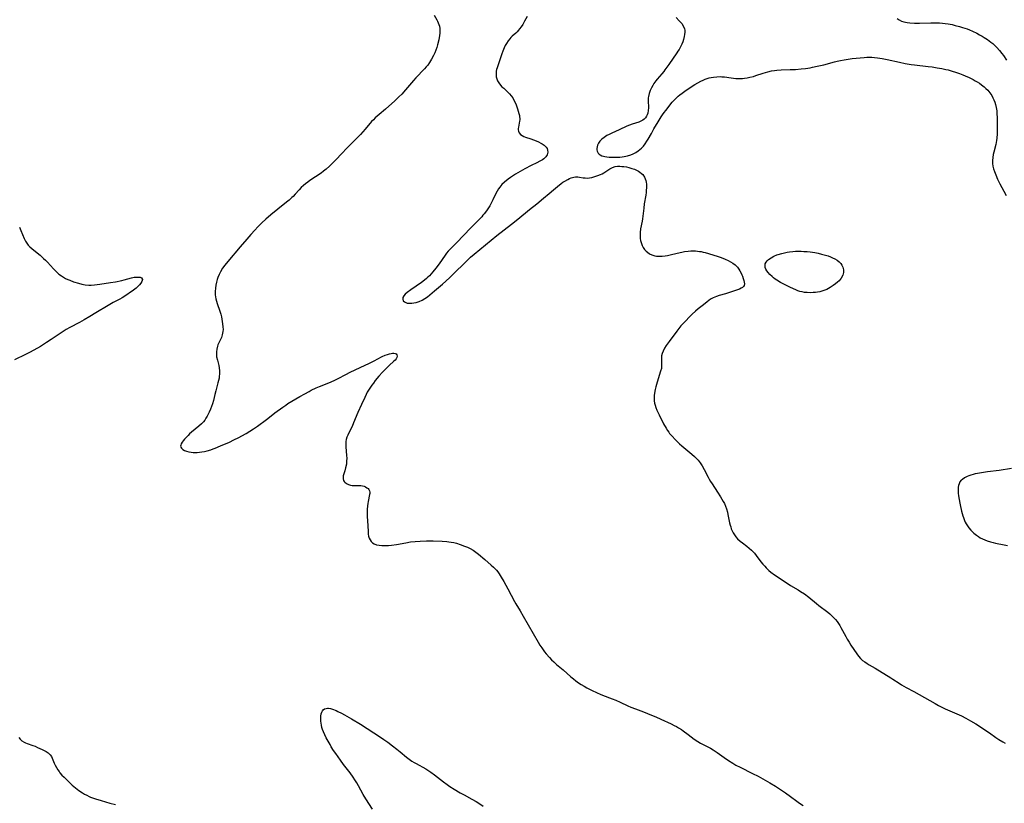
# Model space of a CAD drawing. Units: inches. Extents: x 2030178 to 2035571, y 162942 to 168385.
# Drawn here: x 2033691 to 2033952, y 163239 to 163447 of the extents above; entities that cross this region are included whole.
import ezdxf

# ---------------------------------------------------------------- set-up
doc = ezdxf.new("R2010")
doc.units = ezdxf.units.IN
doc.header["$MEASUREMENT"] = 0
doc.layers.add('c_12_T15S_R17E', color=163, linetype='Continuous')

msp = doc.modelspace()

# ---------------------------------------------------------------- linework, layer by layer
at = {"layer": 'c_12_T15S_R17E'}
for points in [[(2033800.83, 163448.6, 1066), (2033801.55, 163447.38, 1066), (2033801.76, 163446.99, 1066), (2033801.94, 163446.59, 1066), (2033802.12, 163446.12, 1066), (2033802.27, 163445.65, 1066), (2033802.38, 163445.04, 1066), (2033802.41, 163444.42, 1066), (2033802.38, 163443.81, 1066), (2033802.3, 163443.19, 1066), (2033802.09, 163442.06, 1066), (2033801.78, 163440.75, 1066), (2033801.56, 163440, 1066), (2033801.32, 163439.29, 1066), (2033801.04, 163438.58, 1066), (2033800.71, 163437.88, 1066), (2033800.18, 163436.91, 1066), (2033799.62, 163436.03, 1066), (2033799.15, 163435.38, 1066), (2033798.73, 163434.87, 1066), (2033798.28, 163434.37, 1066), (2033796.02, 163432.01, 1066), (2033795.37, 163431.3, 1066), (2033793.29, 163428.81, 1066), (2033792.24, 163427.65, 1066), (2033791.51, 163426.89, 1066), (2033790.37, 163425.79, 1066), (2033788.86, 163424.41, 1066), (2033787.96, 163423.67, 1066), (2033786.23, 163422.28, 1066), (2033785.71, 163421.83, 1066), (2033785.21, 163421.36, 1066), (2033784.72, 163420.87, 1066), (2033784.24, 163420.35, 1066), (2033782.55, 163418.33, 1066), (2033781.92, 163417.61, 1066), (2033781.28, 163416.92, 1066), (2033777.49, 163413.09, 1066), (2033776.47, 163412.03, 1066), (2033774.59, 163410, 1066), (2033773.9, 163409.29, 1066), (2033773.09, 163408.51, 1066), (2033772.19, 163407.73, 1066), (2033771.46, 163407.17, 1066), (2033770.81, 163406.7, 1066), (2033767.86, 163404.71, 1066), (2033767.27, 163404.29, 1066), (2033766.7, 163403.84, 1066), (2033766.18, 163403.4, 1066), (2033765.57, 163402.83, 1066), (2033765.02, 163402.26, 1066), (2033763.94, 163401.08, 1066), (2033763.39, 163400.5, 1066), (2033763.05, 163400.17, 1066), (2033762.33, 163399.53, 1066), (2033761.63, 163398.94, 1066), (2033759.32, 163397.12, 1066), (2033757.48, 163395.61, 1066), (2033756.19, 163394.49, 1066), (2033755.1, 163393.46, 1066), (2033754.01, 163392.4, 1066), (2033753.19, 163391.54, 1066), (2033752.15, 163390.4, 1066), (2033751.07, 163389.18, 1066), (2033749.35, 163387.14, 1066), (2033746.02, 163383.24, 1066), (2033745.26, 163382.29, 1066), (2033744.65, 163381.41, 1066), (2033744.11, 163380.48, 1066), (2033743.73, 163379.75, 1066), (2033743.42, 163379, 1066), (2033743.23, 163378.45, 1066), (2033743.02, 163377.72, 1066), (2033742.86, 163376.97, 1066), (2033742.75, 163376.14, 1066), (2033742.7, 163375.24, 1066), (2033742.73, 163374.34, 1066), (2033742.87, 163373.33, 1066), (2033743.2, 163372.11, 1066), (2033743.93, 163370, 1066), (2033744.16, 163369.25, 1066), (2033744.33, 163368.57, 1066), (2033744.47, 163367.88, 1066), (2033744.66, 163366.69, 1066), (2033744.74, 163365.92, 1066), (2033744.77, 163365.16, 1066), (2033744.74, 163364.61, 1066), (2033744.68, 163364.18, 1066), (2033744.57, 163363.72, 1066), (2033744.35, 163363.08, 1066), (2033744.09, 163362.47, 1066), (2033743.42, 163361.09, 1066), (2033743.3, 163360.78, 1066), (2033743.09, 163359.96, 1066), (2033743, 163359.26, 1066), (2033743.01, 163358.54, 1066), (2033743.08, 163357.91, 1066), (2033743.28, 163357.02, 1066), (2033743.63, 163355.63, 1066), (2033743.75, 163354.99, 1066), (2033743.82, 163354.18, 1066), (2033743.82, 163353.32, 1066), (2033743.78, 163352.78, 1066), (2033743.71, 163352.25, 1066), (2033743.59, 163351.62, 1066), (2033743.44, 163350.99, 1066), (2033742.83, 163348.93, 1066), (2033742.59, 163347.92, 1066), (2033742.24, 163346.31, 1066), (2033742, 163345.47, 1066), (2033741.74, 163344.74, 1066), (2033741.44, 163344.03, 1066), (2033741.07, 163343.2, 1066), (2033740.52, 163342.13, 1066), (2033740.23, 163341.62, 1066), (2033739.91, 163341.14, 1066), (2033739.56, 163340.69, 1066), (2033739.08, 163340.17, 1066), (2033738.32, 163339.49, 1066), (2033737.37, 163338.74, 1066), (2033736.42, 163337.94, 1066), (2033735.88, 163337.44, 1066), (2033735.48, 163337.05, 1066), (2033734.98, 163336.54, 1066), (2033734.51, 163336.04, 1066), (2033734.18, 163335.65, 1066), (2033733.9, 163335.27, 1066), (2033733.63, 163334.79, 1066), (2033733.54, 163334.49, 1066), (2033733.52, 163334.2, 1066), (2033733.6, 163333.92, 1066), (2033733.75, 163333.67, 1066), (2033734.11, 163333.34, 1066), (2033734.55, 163333.09, 1066), (2033735.07, 163332.88, 1066), (2033735.72, 163332.71, 1066), (2033736.34, 163332.61, 1066), (2033736.85, 163332.56, 1066), (2033737.37, 163332.54, 1066), (2033737.92, 163332.55, 1066), (2033738.53, 163332.59, 1066), (2033739.13, 163332.66, 1066), (2033739.83, 163332.79, 1066), (2033740.53, 163332.95, 1066), (2033741.57, 163333.26, 1066), (2033742.17, 163333.47, 1066), (2033742.7, 163333.67, 1066), (2033744.1, 163334.25, 1066), (2033746.48, 163335.29, 1066), (2033747.68, 163335.86, 1066), (2033748.95, 163336.52, 1066), (2033749.81, 163336.98, 1066), (2033750.9, 163337.58, 1066), (2033751.87, 163338.14, 1066), (2033752.85, 163338.76, 1066), (2033753.95, 163339.54, 1066), (2033756.29, 163341.29, 1066), (2033757.53, 163342.28, 1066), (2033758.58, 163343.09, 1066), (2033760.63, 163344.59, 1066), (2033761.42, 163345.11, 1066), (2033762.01, 163345.48, 1066), (2033765.19, 163347.39, 1066), (2033766.47, 163348.13, 1066), (2033767.62, 163348.74, 1066), (2033768.17, 163349.02, 1066), (2033769.51, 163349.65, 1066), (2033770.37, 163350.01, 1066), (2033772.92, 163351.03, 1066), (2033774.34, 163351.67, 1066), (2033775.39, 163352.2, 1066), (2033777.39, 163353.24, 1066), (2033778.54, 163353.82, 1066), (2033781.21, 163355.12, 1066), (2033783.66, 163356.25, 1066), (2033785.13, 163356.95, 1066), (2033785.76, 163357.27, 1066), (2033787.09, 163357.99, 1066), (2033787.83, 163358.34, 1066), (2033788.47, 163358.57, 1066), (2033788.96, 163358.71, 1066), (2033789.43, 163358.8, 1066), (2033789.79, 163358.85, 1066), (2033790.12, 163358.85, 1066), (2033790.48, 163358.8, 1066), (2033790.77, 163358.67, 1066), (2033790.99, 163358.42, 1066), (2033791.05, 163358.11, 1066), (2033790.96, 163357.76, 1066), (2033790.73, 163357.38, 1066), (2033790.47, 163357.05, 1066), (2033790.14, 163356.72, 1066), (2033788.95, 163355.63, 1066), (2033788.08, 163354.78, 1066), (2033787.17, 163353.84, 1066), (2033786.19, 163352.75, 1066), (2033785.23, 163351.61, 1066), (2033784.71, 163350.95, 1066), (2033784.31, 163350.42, 1066), (2033783.94, 163349.89, 1066), (2033783.41, 163349.05, 1066), (2033783.1, 163348.49, 1066), (2033782.8, 163347.92, 1066), (2033782.42, 163347.16, 1066), (2033781.55, 163345.29, 1066), (2033780.56, 163343.11, 1066), (2033779.46, 163340.36, 1066), (2033779.06, 163339.43, 1066), (2033778.67, 163338.63, 1066), (2033777.9, 163337.14, 1066), (2033777.66, 163336.56, 1066), (2033777.52, 163336, 1066), (2033777.44, 163335.42, 1066), (2033777.4, 163334.66, 1066), (2033777.42, 163334.02, 1066), (2033777.62, 163331.76, 1066), (2033777.64, 163331.05, 1066), (2033777.62, 163330.23, 1066), (2033777.54, 163329.42, 1066), (2033777.35, 163328.41, 1066), (2033777.13, 163327.64, 1066), (2033776.73, 163326.33, 1066), (2033776.65, 163325.77, 1066), (2033776.67, 163325.49, 1066), (2033776.79, 163325.11, 1066), (2033776.95, 163324.84, 1066), (2033777.17, 163324.6, 1066), (2033777.59, 163324.28, 1066), (2033778.1, 163324.02, 1066), (2033778.66, 163323.84, 1066), (2033779.08, 163323.78, 1066), (2033779.51, 163323.75, 1066), (2033780.7, 163323.77, 1066), (2033781.37, 163323.75, 1066), (2033781.82, 163323.68, 1066), (2033782.25, 163323.56, 1066), (2033782.65, 163323.39, 1066), (2033783.01, 163323.18, 1066), (2033783.31, 163322.92, 1066), (2033783.5, 163322.67, 1066), (2033783.65, 163322.38, 1066), (2033783.74, 163321.99, 1066), (2033783.75, 163321.65, 1066), (2033783.72, 163321.33, 1066), (2033783.35, 163319.55, 1066), (2033783.25, 163318.95, 1066), (2033783.18, 163318.32, 1066), (2033783.1, 163317.42, 1066), (2033783.08, 163316.79, 1066), (2033783.08, 163316.16, 1066), (2033783.1, 163315.53, 1066), (2033783.24, 163313.13, 1066), (2033783.3, 163311.45, 1066), (2033783.36, 163310.88, 1066), (2033783.46, 163310.34, 1066), (2033783.62, 163309.8, 1066), (2033783.85, 163309.32, 1066), (2033784.15, 163308.89, 1066), (2033784.52, 163308.53, 1066), (2033784.95, 163308.25, 1066), (2033785.58, 163308.01, 1066), (2033786.23, 163307.88, 1066), (2033786.92, 163307.82, 1066), (2033787.39, 163307.8, 1066), (2033787.92, 163307.81, 1066), (2033788.72, 163307.86, 1066), (2033789.54, 163307.94, 1066), (2033790.82, 163308.12, 1066), (2033793.35, 163308.57, 1066), (2033794.59, 163308.76, 1066), (2033795.83, 163308.92, 1066), (2033797.18, 163309.02, 1066), (2033798.83, 163309.06, 1066), (2033800.58, 163309.05, 1066), (2033803.01, 163308.96, 1066), (2033804.22, 163308.88, 1066), (2033804.8, 163308.82, 1066), (2033805.37, 163308.73, 1066), (2033806.09, 163308.59, 1066), (2033806.81, 163308.41, 1066)], [(2033825.54, 163448.22, 1064), (2033824.9, 163447.01, 1064), (2033824.39, 163446.13, 1064), (2033823.99, 163445.53, 1064), (2033823.57, 163444.97, 1064), (2033823.25, 163444.59, 1064), (2033822.92, 163444.23, 1064), (2033822.53, 163443.85, 1064), (2033821.62, 163443.02, 1064), (2033821.27, 163442.68, 1064), (2033820.93, 163442.31, 1064), (2033820.5, 163441.77, 1064), (2033820.08, 163441.13, 1064), (2033819.76, 163440.54, 1064), (2033819.46, 163439.93, 1064), (2033819.07, 163439.01, 1064), (2033818.83, 163438.39, 1064), (2033817.57, 163434.59, 1064), (2033817.45, 163434.16, 1064), (2033817.35, 163433.73, 1064), (2033817.29, 163433.15, 1064), (2033817.29, 163432.7, 1064), (2033817.34, 163432.25, 1064), (2033817.49, 163431.69, 1064), (2033817.72, 163431.15, 1064), (2033818.02, 163430.63, 1064), (2033818.46, 163430.07, 1064), (2033818.88, 163429.62, 1064), (2033819.33, 163429.19, 1064), (2033820.51, 163428.11, 1064), (2033820.89, 163427.73, 1064), (2033821.34, 163427.2, 1064), (2033821.75, 163426.64, 1064), (2033822.07, 163426.07, 1064), (2033822.36, 163425.43, 1064), (2033822.62, 163424.78, 1064), (2033822.99, 163423.74, 1064), (2033823.37, 163422.54, 1064), (2033823.49, 163422.02, 1064), (2033823.55, 163421.61, 1064), (2033823.58, 163421.21, 1064), (2033823.58, 163420.82, 1064), (2033823.54, 163420.43, 1064), (2033823.46, 163419.97, 1064), (2033823.25, 163418.92, 1064), (2033823.21, 163418.56, 1064), (2033823.21, 163418.21, 1064), (2033823.29, 163417.78, 1064), (2033823.46, 163417.39, 1064), (2033823.8, 163416.97, 1064), (2033824.25, 163416.63, 1064), (2033824.64, 163416.44, 1064), (2033825.12, 163416.26, 1064), (2033826.58, 163415.8, 1064), (2033827.28, 163415.55, 1064), (2033827.93, 163415.29, 1064), (2033828.55, 163415, 1064), (2033829.23, 163414.65, 1064), (2033829.55, 163414.46, 1064), (2033830.12, 163414.06, 1064), (2033830.58, 163413.61, 1064), (2033830.84, 163413.21, 1064), (2033831.01, 163412.79, 1064), (2033831.06, 163412.22, 1064), (2033830.87, 163411.5, 1064), (2033830.5, 163410.96, 1064), (2033830, 163410.5, 1064), (2033829.64, 163410.24, 1064), (2033828.92, 163409.81, 1064), (2033828.15, 163409.41, 1064), (2033826.63, 163408.67, 1064), (2033824.94, 163407.8, 1064), (2033823.67, 163407.1, 1064), (2033822.48, 163406.38, 1064), (2033821.95, 163406.04, 1064), (2033821.17, 163405.52, 1064), (2033820.55, 163405.06, 1064), (2033819.54, 163404.25, 1064), (2033818.88, 163403.64, 1064), (2033818.28, 163402.99, 1064), (2033817.93, 163402.52, 1064), (2033817.56, 163401.91, 1064), (2033817.23, 163401.26, 1064), (2033816.44, 163399.55, 1064), (2033815.94, 163398.57, 1064), (2033815.63, 163398.01, 1064), (2033815.3, 163397.46, 1064), (2033814.78, 163396.69, 1064), (2033814.17, 163395.88, 1064), (2033813.83, 163395.48, 1064), (2033813.49, 163395.09, 1064), (2033812.84, 163394.39, 1064), (2033810.51, 163392.08, 1064), (2033806.91, 163388.28, 1064), (2033805.05, 163386.39, 1064), (2033804.61, 163385.93, 1064), (2033804.17, 163385.4, 1064), (2033803.75, 163384.86, 1064), (2033802.17, 163382.62, 1064), (2033801.33, 163381.49, 1064), (2033800.48, 163380.45, 1064), (2033800.05, 163379.93, 1064), (2033799.6, 163379.44, 1064), (2033799.22, 163379.07, 1064), (2033798.83, 163378.71, 1064), (2033798.31, 163378.29, 1064), (2033797.48, 163377.68, 1064), (2033794.63, 163375.71, 1064), (2033793.65, 163374.97, 1064), (2033793.19, 163374.55, 1064), (2033792.82, 163374.13, 1064), (2033792.57, 163373.66, 1064), (2033792.5, 163373.21, 1064), (2033792.64, 163372.81, 1064), (2033792.97, 163372.48, 1064), (2033793.31, 163372.3, 1064), (2033793.71, 163372.18, 1064), (2033794.21, 163372.12, 1064), (2033794.92, 163372.13, 1064), (2033795.49, 163372.21, 1064), (2033796.08, 163372.35, 1064), (2033796.85, 163372.6, 1064), (2033797.64, 163372.96, 1064), (2033798.4, 163373.39, 1064), (2033799.05, 163373.84, 1064), (2033799.71, 163374.34, 1064), (2033800.98, 163375.4, 1064), (2033803.05, 163377.2, 1064), (2033804.92, 163378.87, 1064), (2033805.82, 163379.73, 1064), (2033809.34, 163383.23, 1064), (2033810.53, 163384.35, 1064), (2033811.51, 163385.2, 1064), (2033817.52, 163390.08, 1064), (2033821.45, 163393.16, 1064), (2033823.07, 163394.5, 1064), (2033826.17, 163397.03, 1064), (2033828.13, 163398.56, 1064), (2033829.9, 163400.04, 1064), (2033831.41, 163401.29, 1064), (2033832.54, 163402.26, 1064), (2033833.64, 163403.17, 1064), (2033834.6, 163403.91, 1064), (2033835.07, 163404.25, 1064), (2033835.55, 163404.57, 1064), (2033836.33, 163405.01, 1064), (2033836.78, 163405.23, 1064), (2033837.23, 163405.42, 1064), (2033837.97, 163405.63, 1064), (2033838.38, 163405.68, 1064), (2033838.68, 163405.69, 1064), (2033839.06, 163405.68, 1064), (2033839.45, 163405.64, 1064), (2033840.44, 163405.47, 1064), (2033841, 163405.4, 1064), (2033841.58, 163405.38, 1064), (2033842.16, 163405.44, 1064), (2033842.75, 163405.55, 1064), (2033843.54, 163405.77, 1064), (2033844.32, 163406.04, 1064), (2033845.03, 163406.33, 1064), (2033845.45, 163406.52, 1064), (2033845.97, 163406.79, 1064), (2033846.46, 163407.07, 1064), (2033847.56, 163407.84, 1064), (2033848.2, 163408.2, 1064), (2033848.92, 163408.41, 1064), (2033849.54, 163408.49, 1064), (2033850.19, 163408.5, 1064), (2033850.73, 163408.48, 1064), (2033851.27, 163408.43, 1064), (2033851.94, 163408.33, 1064), (2033852.6, 163408.18, 1064), (2033853.41, 163407.95, 1064), (2033854.04, 163407.71, 1064), (2033854.64, 163407.43, 1064), (2033855.11, 163407.17, 1064), (2033855.54, 163406.89, 1064), (2033855.94, 163406.58, 1064), (2033856.26, 163406.27, 1064), (2033856.72, 163405.65, 1064), (2033856.93, 163405.2, 1064), (2033857.09, 163404.72, 1064), (2033857.17, 163404.3, 1064), (2033857.24, 163403.75, 1064), (2033857.26, 163403.18, 1064), (2033857.25, 163402.71, 1064), (2033857.22, 163402.22, 1064), (2033857.15, 163401.52, 1064), (2033857.05, 163400.81, 1064), (2033856.68, 163398.53, 1064), (2033856.52, 163397.42, 1064), (2033856.18, 163394.51, 1064), (2033856.09, 163393.94, 1064), (2033855.7, 163391.89, 1064), (2033855.58, 163390.96, 1064), (2033855.55, 163390.38, 1064), (2033855.56, 163389.8, 1064), (2033855.6, 163389.31, 1064), (2033855.68, 163388.77, 1064), (2033855.81, 163388.24, 1064), (2033856.1, 163387.46, 1064), (2033856.4, 163386.91, 1064), (2033856.76, 163386.42, 1064), (2033857.17, 163385.97, 1064), (2033857.53, 163385.66, 1064), (2033858.1, 163385.27, 1064), (2033858.72, 163384.97, 1064), (2033859.47, 163384.75, 1064), (2033859.92, 163384.67, 1064), (2033860.37, 163384.62, 1064), (2033860.88, 163384.61, 1064), (2033861.39, 163384.62, 1064), (2033862.23, 163384.71, 1064), (2033862.85, 163384.81, 1064), (2033863.54, 163384.96, 1064), (2033865.38, 163385.42, 1064), (2033866.66, 163385.71, 1064), (2033867.34, 163385.84, 1064), (2033868.38, 163385.97, 1064), (2033869.02, 163386.02, 1064), (2033869.65, 163386.03, 1064), (2033870.26, 163386.01, 1064), (2033870.79, 163385.98, 1064), (2033871.32, 163385.91, 1064), (2033871.8, 163385.83, 1064), (2033872.28, 163385.72, 1064), (2033872.83, 163385.57, 1064), (2033876.03, 163384.61, 1064), (2033876.83, 163384.35, 1064), (2033877.55, 163384.1, 1064), (2033878.21, 163383.84, 1064), (2033878.98, 163383.49, 1064), (2033879.61, 163383.16, 1064), (2033880.21, 163382.79, 1064), (2033880.83, 163382.31, 1064), (2033881.42, 163381.7, 1064), (2033881.78, 163381.21, 1064), (2033882.1, 163380.7, 1064), (2033882.43, 163380.09, 1064), (2033882.61, 163379.69, 1064), (2033882.77, 163379.3, 1064), (2033882.96, 163378.73, 1064), (2033883.12, 163378.19, 1064), (2033883.22, 163377.69, 1064), (2033883.26, 163377.28, 1064), (2033883.21, 163376.89, 1064), (2033883.02, 163376.54, 1064), (2033882.8, 163376.34, 1064), (2033882.44, 163376.11, 1064), (2033881.97, 163375.9, 1064), (2033881.44, 163375.7, 1064), (2033879.08, 163374.88, 1064), (2033878.27, 163374.63, 1064), (2033876.59, 163374.17, 1064), (2033875.84, 163373.93, 1064), (2033875.41, 163373.78, 1064), (2033875.01, 163373.6, 1064), (2033874.46, 163373.29, 1064), (2033873.93, 163372.92, 1064), (2033873.27, 163372.43, 1064), (2033872.02, 163371.46, 1064), (2033870.96, 163370.62, 1064), (2033870.3, 163370.06, 1064), (2033869.4, 163369.23, 1064), (2033866.91, 163366.69, 1064), (2033866.43, 163366.16, 1064), (2033865.86, 163365.47, 1064), (2033865.32, 163364.76, 1064), (2033863.26, 163362, 1064), (2033862.53, 163360.96, 1064), (2033862.06, 163360.21, 1064), (2033861.67, 163359.46, 1064), (2033861.44, 163358.83, 1064), (2033861.29, 163358.19, 1064), (2033861.22, 163357.55, 1064), (2033861.22, 163356.92, 1064), (2033861.26, 163356.15, 1064), (2033861.26, 163355.38, 1064), (2033861.21, 163354.84, 1064), (2033861.03, 163354.08, 1064), (2033860.14, 163351.2, 1064), (2033859.77, 163349.92, 1064), (2033859.61, 163349.28, 1064), (2033859.4, 163348.29, 1064), (2033859.31, 163347.63, 1064), (2033859.27, 163346.96, 1064), (2033859.3, 163346.25, 1064), (2033859.39, 163345.65, 1064), (2033859.54, 163345.04, 1064), (2033859.74, 163344.43, 1064), (2033860.01, 163343.77, 1064), (2033860.62, 163342.49, 1064), (2033861.82, 163340.15, 1064), (2033862.48, 163338.94, 1064), (2033862.82, 163338.4, 1064), (2033863.17, 163337.88, 1064), (2033863.42, 163337.55, 1064), (2033863.97, 163336.91, 1064), (2033864.95, 163335.91, 1064), (2033866.07, 163334.84, 1064), (2033866.68, 163334.29, 1064), (2033869.31, 163332.08, 1064), (2033869.99, 163331.48, 1064), (2033870.63, 163330.84, 1064), (2033870.99, 163330.45, 1064), (2033871.56, 163329.73, 1064), (2033872.07, 163328.98, 1064), (2033872.62, 163328.04, 1064), (2033873.65, 163325.96, 1064), (2033873.93, 163325.44, 1064), (2033874.29, 163324.83, 1064), (2033874.71, 163324.17, 1064), (2033876.16, 163322.03, 1064), (2033876.95, 163320.77, 1064), (2033877.65, 163319.54, 1064), (2033877.95, 163318.94, 1064), (2033878.24, 163318.28, 1064), (2033878.49, 163317.6, 1064), (2033878.75, 163316.72, 1064), (2033878.91, 163316.06, 1064), (2033879.35, 163313.84, 1064), (2033879.49, 163313.27, 1064), (2033879.63, 163312.76, 1064), (2033879.8, 163312.27, 1064), (2033880.02, 163311.72, 1064), (2033880.28, 163311.19, 1064), (2033880.61, 163310.64, 1064), (2033880.99, 163310.14, 1064), (2033881.47, 163309.61, 1064), (2033882.16, 163308.97, 1064), (2033882.73, 163308.52, 1064), (2033883.9, 163307.65, 1064), (2033884.55, 163307.12, 1064), (2033885.18, 163306.57, 1064), (2033885.48, 163306.26, 1064), (2033885.93, 163305.76, 1064), (2033886.41, 163305.16, 1064), (2033887.66, 163303.52, 1064), (2033888.16, 163302.91, 1064), (2033888.66, 163302.32, 1064), (2033889.03, 163301.93, 1064), (2033889.41, 163301.55, 1064), (2033889.77, 163301.22, 1064), (2033890.3, 163300.78, 1064), (2033891.3, 163300.04, 1064), (2033894.33, 163297.98, 1064), (2033895.51, 163297.25, 1064), (2033897.53, 163296.09, 1064), (2033898.22, 163295.65, 1064), (2033899.2, 163294.97, 1064), (2033900.36, 163294.09, 1064), (2033902.42, 163292.41, 1064), (2033903.02, 163291.93, 1064), (2033905.44, 163290.13, 1064), (2033905.95, 163289.71, 1064), (2033906.44, 163289.27, 1064), (2033906.98, 163288.74, 1064), (2033907.48, 163288.16, 1064), (2033907.88, 163287.64, 1064), (2033908.26, 163287.11, 1064), (2033908.6, 163286.58, 1064), (2033908.92, 163286.03, 1064), (2033910.2, 163283.64, 1064), (2033910.58, 163282.99, 1064), (2033911.07, 163282.18, 1064), (2033911.58, 163281.39, 1064), (2033913.15, 163279.07, 1064), (2033913.57, 163278.49, 1064), (2033914.14, 163277.83, 1064), (2033914.69, 163277.33, 1064), (2033915.26, 163276.91, 1064), (2033915.86, 163276.51, 1064), (2033916.46, 163276.15, 1064), (2033917.99, 163275.26, 1064), (2033922.19, 163272.73, 1064), (2033922.73, 163272.38, 1064), (2033924.36, 163271.28, 1064), (2033924.99, 163270.87, 1064), (2033925.61, 163270.49, 1064), (2033926.21, 163270.16, 1064), (2033928.26, 163269.08, 1064), (2033933.93, 163265.87, 1064), (2033934.87, 163265.36, 1064), (2033935.74, 163264.91, 1064), (2033936.62, 163264.49, 1064), (2033940.33, 163262.88, 1064), (2033940.94, 163262.59, 1064), (2033942.1, 163262, 1064), (2033943.35, 163261.3, 1064), (2033944.74, 163260.45, 1064), (2033948.37, 163258.06, 1064), (2033950.1, 163256.87, 1064), (2033950.87, 163256.37, 1064), (2033951.9, 163255.74, 1064), (2033952.54, 163255.38, 1064)], [(2033865.12, 163447.97, 1062), (2033865.96, 163447.13, 1062), (2033866.32, 163446.75, 1062), (2033866.62, 163446.4, 1062), (2033867.04, 163445.75, 1062), (2033867.34, 163444.97, 1062), (2033867.41, 163444.61, 1062), (2033867.44, 163444.07, 1062), (2033867.39, 163443.52, 1062), (2033867.29, 163442.95, 1062), (2033867.09, 163442.15, 1062), (2033866.88, 163441.54, 1062), (2033866.64, 163440.93, 1062), (2033866.46, 163440.53, 1062), (2033866.2, 163440, 1062), (2033865.91, 163439.49, 1062), (2033865.62, 163439.03, 1062), (2033865.36, 163438.64, 1062), (2033863.18, 163435.55, 1062), (2033862.16, 163434.07, 1062), (2033861.85, 163433.66, 1062), (2033861.33, 163433.02, 1062), (2033860.12, 163431.63, 1062), (2033859.76, 163431.19, 1062), (2033859.25, 163430.49, 1062), (2033858.91, 163429.93, 1062), (2033858.56, 163429.29, 1062), (2033858.25, 163428.6, 1062), (2033857.95, 163427.8, 1062), (2033857.76, 163426.99, 1062), (2033857.73, 163426.66, 1062), (2033857.71, 163425.95, 1062), (2033857.8, 163424.05, 1062), (2033857.75, 163423.29, 1062), (2033857.62, 163422.62, 1062), (2033857.47, 163422.17, 1062), (2033857.28, 163421.76, 1062), (2033857.01, 163421.36, 1062), (2033856.67, 163421.01, 1062), (2033856.32, 163420.75, 1062), (2033855.92, 163420.54, 1062), (2033855.19, 163420.24, 1062), (2033853.48, 163419.7, 1062), (2033852.78, 163419.44, 1062), (2033852.08, 163419.15, 1062), (2033850.05, 163418.18, 1062), (2033848.04, 163417.29, 1062), (2033847.36, 163416.97, 1062), (2033846.73, 163416.63, 1062), (2033846.02, 163416.18, 1062), (2033845.42, 163415.72, 1062), (2033844.91, 163415.2, 1062), (2033844.69, 163414.92, 1062), (2033844.52, 163414.65, 1062), (2033844.28, 163414.14, 1062), (2033844.14, 163413.68, 1062), (2033844.08, 163413.22, 1062), (2033844.09, 163412.88, 1062), (2033844.16, 163412.54, 1062), (2033844.45, 163411.98, 1062), (2033844.69, 163411.73, 1062), (2033844.99, 163411.51, 1062), (2033845.4, 163411.31, 1062), (2033845.87, 163411.16, 1062), (2033846.22, 163411.08, 1062), (2033846.77, 163410.99, 1062), (2033847.36, 163410.93, 1062), (2033847.91, 163410.89, 1062), (2033849.03, 163410.88, 1062), (2033849.62, 163410.9, 1062), (2033850.22, 163410.95, 1062), (2033850.78, 163411.01, 1062), (2033851.34, 163411.1, 1062), (2033852.21, 163411.29, 1062), (2033853.1, 163411.55, 1062), (2033853.74, 163411.81, 1062), (2033854.44, 163412.17, 1062), (2033855.09, 163412.59, 1062), (2033855.51, 163412.93, 1062), (2033855.93, 163413.32, 1062), (2033856.43, 163413.86, 1062), (2033856.88, 163414.44, 1062), (2033857.36, 163415.14, 1062), (2033857.72, 163415.72, 1062), (2033858.58, 163417.22, 1062), (2033859.23, 163418.42, 1062), (2033860.34, 163420.32, 1062), (2033861.18, 163421.66, 1062), (2033861.52, 163422.16, 1062), (2033861.94, 163422.73, 1062), (2033862.37, 163423.28, 1062), (2033864.13, 163425.48, 1062), (2033864.59, 163426.02, 1062), (2033864.96, 163426.41, 1062), (2033865.34, 163426.79, 1062), (2033865.7, 163427.11, 1062), (2033866.08, 163427.42, 1062), (2033866.7, 163427.89, 1062), (2033867.84, 163428.68, 1062), (2033870.1, 163430.17, 1062), (2033870.87, 163430.64, 1062), (2033871.68, 163431.09, 1062), (2033872.28, 163431.37, 1062), (2033872.89, 163431.61, 1062), (2033873.39, 163431.78, 1062), (2033873.93, 163431.94, 1062), (2033874.48, 163432.07, 1062), (2033875.05, 163432.17, 1062), (2033875.99, 163432.27, 1062), (2033876.93, 163432.29, 1062), (2033877.32, 163432.27, 1062), (2033877.96, 163432.22, 1062), (2033879.79, 163431.97, 1062), (2033881, 163431.84, 1062), (2033881.58, 163431.8, 1062), (2033882.26, 163431.79, 1062), (2033882.78, 163431.8, 1062), (2033883.29, 163431.85, 1062), (2033884.02, 163431.95, 1062), (2033884.74, 163432.11, 1062), (2033885.66, 163432.37, 1062), (2033886.3, 163432.57, 1062), (2033888.24, 163433.24, 1062), (2033888.85, 163433.43, 1062), (2033889.51, 163433.61, 1062), (2033890.44, 163433.81, 1062), (2033891.29, 163433.96, 1062), (2033891.86, 163434.03, 1062), (2033893, 163434.12, 1062), (2033895.42, 163434.16, 1062), (2033896.83, 163434.22, 1062), (2033898.39, 163434.34, 1062), (2033899.54, 163434.47, 1062), (2033900.78, 163434.66, 1062), (2033901.37, 163434.77, 1062), (2033902.64, 163435.04, 1062), (2033904.36, 163435.47, 1062), (2033907.17, 163436.24, 1062), (2033907.9, 163436.42, 1062), (2033908.83, 163436.61, 1062), (2033909.77, 163436.77, 1062), (2033911.87, 163437.08, 1062), (2033914.03, 163437.31, 1062), (2033915.1, 163437.4, 1062), (2033915.76, 163437.43, 1062), (2033916.41, 163437.45, 1062), (2033917.12, 163437.44, 1062), (2033917.84, 163437.4, 1062), (2033918.66, 163437.32, 1062), (2033919.89, 163437.15, 1062), (2033921.17, 163436.88, 1062), (2033924.44, 163436.12, 1062), (2033926.02, 163435.79, 1062), (2033927.57, 163435.53, 1062), (2033928.45, 163435.41, 1062), (2033932.06, 163435, 1062), (2033933.13, 163434.86, 1062), (2033934.44, 163434.67, 1062), (2033935.75, 163434.44, 1062), (2033936.79, 163434.22, 1062), (2033937.41, 163434.07, 1062), (2033938.22, 163433.85, 1062), (2033939.58, 163433.41, 1062), (2033940.41, 163433.11, 1062), (2033941.29, 163432.77, 1062), (2033941.91, 163432.51, 1062), (2033943, 163432.02, 1062), (2033944.03, 163431.52, 1062), (2033944.56, 163431.22, 1062), (2033945.15, 163430.88, 1062), (2033945.71, 163430.52, 1062), (2033946.26, 163430.14, 1062), (2033946.95, 163429.59, 1062), (2033947.44, 163429.15, 1062), (2033947.91, 163428.68, 1062), (2033948.49, 163427.99, 1062), (2033949, 163427.26, 1062), (2033949.3, 163426.71, 1062), (2033949.56, 163426.14, 1062), (2033949.79, 163425.55, 1062), (2033949.97, 163424.94, 1062), (2033950.16, 163424.14, 1062), (2033950.29, 163423.23, 1062), (2033950.34, 163422.71, 1062), (2033950.42, 163421.22, 1062), (2033950.45, 163419.14, 1062), (2033950.42, 163417.1, 1062), (2033950.34, 163415.92, 1062), (2033950.26, 163415.31, 1062), (2033950.16, 163414.78, 1062), (2033950.04, 163414.26, 1062), (2033949.52, 163412.28, 1062), (2033949.37, 163411.62, 1062), (2033949.25, 163410.82, 1062), (2033949.19, 163410.01, 1062), (2033949.22, 163409.22, 1062), (2033949.31, 163408.57, 1062), (2033949.48, 163407.84, 1062), (2033949.7, 163407.12, 1062), (2033950.04, 163406.23, 1062), (2033950.54, 163405.11, 1062), (2033951.16, 163403.87, 1062), (2033952.21, 163401.9, 1062), (2033952.83, 163400.7, 1062)], [(2033923.9, 163447.73, 1060), (2033924.4, 163447.38, 1060), (2033925, 163447.05, 1060), (2033925.65, 163446.81, 1060), (2033926.51, 163446.62, 1060), (2033927.25, 163446.55, 1060), (2033928.42, 163446.51, 1060), (2033929.78, 163446.51, 1060), (2033932.8, 163446.6, 1060), (2033933.66, 163446.61, 1060), (2033934.37, 163446.6, 1060), (2033935.1, 163446.56, 1060), (2033935.92, 163446.49, 1060), (2033936.65, 163446.41, 1060), (2033937.38, 163446.3, 1060), (2033938.47, 163446.09, 1060), (2033939.23, 163445.91, 1060), (2033940.45, 163445.57, 1060), (2033941.25, 163445.34, 1060), (2033942.45, 163444.94, 1060), (2033943.09, 163444.7, 1060), (2033943.91, 163444.35, 1060), (2033945.05, 163443.8, 1060), (2033945.74, 163443.43, 1060), (2033946.42, 163443.05, 1060), (2033946.97, 163442.71, 1060), (2033947.88, 163442.11, 1060), (2033948.32, 163441.8, 1060), (2033948.75, 163441.47, 1060), (2033949.24, 163441.06, 1060), (2033949.78, 163440.57, 1060), (2033950.3, 163440.05, 1060), (2033951.06, 163439.19, 1060), (2033951.68, 163438.42, 1060), (2033952.07, 163437.91, 1060), (2033952.94, 163436.69, 1060)], [(2033690.71, 163392.3, 1068), (2033691.07, 163391.48, 1068), (2033691.92, 163389.33, 1068), (2033692.28, 163388.64, 1068), (2033692.66, 163388.07, 1068), (2033693.05, 163387.58, 1068), (2033693.49, 163387.12, 1068), (2033693.98, 163386.66, 1068), (2033694.5, 163386.21, 1068), (2033696.16, 163384.87, 1068), (2033697.12, 163384.05, 1068), (2033697.66, 163383.54, 1068), (2033698.19, 163383.01, 1068), (2033699.7, 163381.3, 1068), (2033700.15, 163380.82, 1068), (2033700.63, 163380.36, 1068), (2033701.17, 163379.9, 1068), (2033701.87, 163379.39, 1068), (2033702.41, 163379.06, 1068), (2033702.96, 163378.75, 1068), (2033703.53, 163378.47, 1068), (2033704.06, 163378.23, 1068), (2033705.09, 163377.84, 1068), (2033706.34, 163377.45, 1068), (2033707.25, 163377.22, 1068), (2033708.17, 163377.05, 1068), (2033709.11, 163376.96, 1068), (2033709.75, 163376.96, 1068), (2033710.64, 163377.01, 1068), (2033712.05, 163377.19, 1068), (2033714.9, 163377.61, 1068), (2033716.24, 163377.85, 1068), (2033717.9, 163378.2, 1068), (2033718.52, 163378.35, 1068), (2033720.5, 163378.87, 1068), (2033721.18, 163379.02, 1068), (2033721.48, 163379.07, 1068), (2033721.88, 163379.1, 1068), (2033722.34, 163379.1, 1068), (2033722.74, 163379.04, 1068), (2033723.15, 163378.86, 1068), (2033723.35, 163378.48, 1068), (2033723.21, 163377.94, 1068), (2033722.93, 163377.47, 1068), (2033722.63, 163377.06, 1068), (2033722.27, 163376.64, 1068), (2033721.71, 163376.13, 1068), (2033721.02, 163375.61, 1068), (2033718.41, 163373.87, 1068), (2033717.94, 163373.58, 1068), (2033717.33, 163373.24, 1068), (2033715.63, 163372.34, 1068), (2033714.23, 163371.55, 1068), (2033711.03, 163369.57, 1068), (2033709.42, 163368.6, 1068), (2033707.91, 163367.72, 1068), (2033706.67, 163367.03, 1068), (2033704.06, 163365.69, 1068), (2033703.08, 163365.14, 1068), (2033702.02, 163364.48, 1068), (2033699.09, 163362.5, 1068), (2033697.91, 163361.72, 1068), (2033696.27, 163360.68, 1068), (2033695.45, 163360.19, 1068), (2033694.34, 163359.56, 1068), (2033693.51, 163359.12, 1068), (2033692.27, 163358.51, 1068), (2033689.35, 163357.12, 1068)], [(2033954.27, 163328.23, 1062), (2033950.94, 163327.75, 1062), (2033947.81, 163327.38, 1062), (2033946.27, 163327.16, 1062), (2033945.18, 163326.97, 1062), (2033944.6, 163326.84, 1062), (2033944.01, 163326.69, 1062), (2033943.45, 163326.52, 1062), (2033942.92, 163326.34, 1062), (2033942.43, 163326.13, 1062), (2033941.76, 163325.78, 1062), (2033941.18, 163325.38, 1062), (2033940.9, 163325.15, 1062), (2033940.54, 163324.71, 1062), (2033940.3, 163324.24, 1062), (2033940.16, 163323.78, 1062), (2033940.06, 163323.27, 1062), (2033940.02, 163322.73, 1062), (2033940.03, 163322.05, 1062), (2033940.06, 163321.65, 1062), (2033940.13, 163321.09, 1062), (2033940.22, 163320.51, 1062), (2033940.59, 163318.61, 1062), (2033940.97, 163316.97, 1062), (2033941.31, 163315.72, 1062), (2033941.46, 163315.22, 1062), (2033941.73, 163314.5, 1062), (2033941.93, 163314.03, 1062), (2033942.16, 163313.58, 1062), (2033942.5, 163313.05, 1062), (2033942.87, 163312.56, 1062), (2033943.47, 163311.87, 1062), (2033943.85, 163311.49, 1062), (2033944.24, 163311.12, 1062), (2033944.94, 163310.55, 1062), (2033945.43, 163310.21, 1062), (2033945.94, 163309.9, 1062), (2033946.51, 163309.6, 1062), (2033947.14, 163309.32, 1062), (2033947.8, 163309.07, 1062), (2033948.68, 163308.79, 1062), (2033949.39, 163308.61, 1062), (2033949.95, 163308.49, 1062), (2033952.28, 163308.04, 1062), (2033953.17, 163307.84, 1062)], [(2033806.81, 163308.41, 1066), (2033807.81, 163308.1, 1066), (2033808.94, 163307.68, 1066), (2033809.71, 163307.35, 1066), (2033810.45, 163306.99, 1066), (2033811.2, 163306.57, 1066), (2033811.96, 163306.06, 1066), (2033812.68, 163305.5, 1066), (2033814.29, 163304.08, 1066), (2033816.02, 163302.58, 1066), (2033816.59, 163302.07, 1066), (2033817.13, 163301.53, 1066), (2033817.4, 163301.24, 1066), (2033817.76, 163300.8, 1066), (2033818.12, 163300.31, 1066), (2033818.68, 163299.44, 1066), (2033819.37, 163298.23, 1066), (2033820.41, 163296.33, 1066), (2033822.19, 163292.97, 1066), (2033822.53, 163292.37, 1066), (2033823.7, 163290.47, 1066), (2033824.52, 163289.09, 1066), (2033828.49, 163282.15, 1066), (2033828.97, 163281.38, 1066), (2033829.48, 163280.63, 1066), (2033830.2, 163279.63, 1066), (2033830.61, 163279.1, 1066), (2033831.48, 163278.06, 1066), (2033832.05, 163277.45, 1066), (2033832.61, 163276.91, 1066), (2033833.35, 163276.28, 1066), (2033835.12, 163274.82, 1066), (2033837.21, 163272.95, 1066), (2033837.85, 163272.42, 1066), (2033838.5, 163271.91, 1066), (2033839.21, 163271.4, 1066), (2033839.93, 163270.92, 1066), (2033840.68, 163270.47, 1066), (2033841.42, 163270.06, 1066), (2033842.66, 163269.41, 1066), (2033844.16, 163268.69, 1066), (2033844.94, 163268.36, 1066), (2033845.59, 163268.11, 1066), (2033848.19, 163267.15, 1066), (2033849.15, 163266.77, 1066), (2033850.28, 163266.28, 1066), (2033852.34, 163265.31, 1066), (2033853.12, 163264.95, 1066), (2033854.32, 163264.45, 1066), (2033856.43, 163263.63, 1066), (2033858.63, 163262.8, 1066), (2033859.72, 163262.36, 1066), (2033861.1, 163261.76, 1066), (2033863.78, 163260.5, 1066), (2033864.64, 163260.07, 1066), (2033865.24, 163259.75, 1066), (2033865.78, 163259.43, 1066), (2033866.55, 163258.94, 1066), (2033867.03, 163258.6, 1066), (2033868.34, 163257.66, 1066), (2033869.94, 163256.46, 1066), (2033870.89, 163255.83, 1066), (2033871.61, 163255.4, 1066), (2033874.24, 163254.05, 1066), (2033875.01, 163253.6, 1066), (2033876.04, 163252.92, 1066), (2033877.93, 163251.57, 1066), (2033879.05, 163250.78, 1066), (2033880.2, 163250.04, 1066), (2033881.02, 163249.56, 1066), (2033882.14, 163248.95, 1066), (2033885.4, 163247.33, 1066), (2033886.9, 163246.56, 1066), (2033890.06, 163244.81, 1066), (2033891.51, 163243.96, 1066), (2033892.32, 163243.44, 1066), (2033894.16, 163242.17, 1066), (2033895.51, 163241.22, 1066), (2033897.2, 163239.95, 1066), (2033897.93, 163239.43, 1066), (2033898.93, 163238.79, 1066)], [(2033784.48, 163237.88, 1068), (2033782.7, 163240.61, 1068), (2033782.03, 163241.74, 1068), (2033780.76, 163244.06, 1068), (2033780.29, 163244.85, 1068), (2033779.81, 163245.63, 1068), (2033779.35, 163246.34, 1068), (2033778.58, 163247.45, 1068), (2033778.2, 163247.96, 1068), (2033776.82, 163249.71, 1068), (2033775.99, 163250.8, 1068), (2033774.7, 163252.6, 1068), (2033774.11, 163253.45, 1068), (2033773.51, 163254.4, 1068), (2033773.2, 163254.96, 1068), (2033772.21, 163256.79, 1068), (2033771.81, 163257.57, 1068), (2033771.46, 163258.37, 1068), (2033771.24, 163258.94, 1068), (2033771.06, 163259.51, 1068), (2033770.92, 163260.1, 1068), (2033770.83, 163260.68, 1068), (2033770.77, 163261.21, 1068), (2033770.75, 163261.88, 1068), (2033770.79, 163262.52, 1068), (2033770.89, 163263.1, 1068), (2033771.04, 163263.57, 1068), (2033771.21, 163263.9, 1068), (2033771.42, 163264.17, 1068), (2033771.77, 163264.44, 1068), (2033772.19, 163264.6, 1068), (2033772.49, 163264.64, 1068), (2033772.78, 163264.64, 1068), (2033773.31, 163264.56, 1068), (2033773.82, 163264.4, 1068), (2033774.81, 163263.99, 1068), (2033775.29, 163263.77, 1068), (2033776.25, 163263.28, 1068), (2033777.02, 163262.86, 1068), (2033778.87, 163261.8, 1068), (2033781.28, 163260.36, 1068), (2033783.05, 163259.25, 1068), (2033786.61, 163256.93, 1068), (2033787.53, 163256.31, 1068), (2033788.57, 163255.58, 1068), (2033789.82, 163254.66, 1068), (2033790.99, 163253.76, 1068), (2033791.87, 163253.05, 1068), (2033793.52, 163251.67, 1068), (2033794.24, 163251.1, 1068), (2033794.97, 163250.59, 1068), (2033795.51, 163250.25, 1068), (2033796.07, 163249.93, 1068), (2033798.67, 163248.52, 1068), (2033799.17, 163248.22, 1068), (2033800.02, 163247.66, 1068), (2033800.92, 163246.99, 1068), (2033803.31, 163245.09, 1068), (2033804.33, 163244.35, 1068), (2033805.04, 163243.86, 1068), (2033806.2, 163243.12, 1068), (2033807.81, 163242.16, 1068), (2033808.79, 163241.61, 1068), (2033810.84, 163240.51, 1068), (2033812.02, 163239.83, 1068), (2033812.71, 163239.41, 1068), (2033813.9, 163238.63, 1068)], [(2033690.54, 163256.85, 1068), (2033690.88, 163256.39, 1068), (2033691.32, 163255.99, 1068), (2033691.91, 163255.62, 1068), (2033692.32, 163255.43, 1068), (2033692.75, 163255.27, 1068), (2033694.28, 163254.76, 1068), (2033694.9, 163254.52, 1068), (2033695.52, 163254.25, 1068), (2033696.69, 163253.7, 1068), (2033697.24, 163253.42, 1068), (2033697.8, 163253.12, 1068), (2033698.31, 163252.78, 1068), (2033698.84, 163252.3, 1068), (2033699.19, 163251.8, 1068), (2033699.41, 163251.35, 1068), (2033699.94, 163250.08, 1068), (2033700.18, 163249.55, 1068), (2033700.52, 163248.89, 1068), (2033700.9, 163248.25, 1068), (2033701.21, 163247.8, 1068), (2033701.43, 163247.52, 1068), (2033701.96, 163246.9, 1068), (2033702.54, 163246.3, 1068), (2033704.73, 163244.21, 1068), (2033705.6, 163243.46, 1068), (2033706.46, 163242.83, 1068), (2033707.41, 163242.2, 1068), (2033707.98, 163241.85, 1068), (2033708.56, 163241.52, 1068), (2033709.21, 163241.21, 1068), (2033709.56, 163241.05, 1068), (2033710.07, 163240.85, 1068), (2033710.87, 163240.58, 1068), (2033712.36, 163240.13, 1068), (2033714.67, 163239.46, 1068), (2033716.23, 163239.04, 1068)]]:
    msp.add_polyline3d(points, dxfattribs=at)
msp.add_polyline3d([(2033906.07, 163376.3, 1064), (2033905.61, 163376.04, 1064), (2033905.13, 163375.81, 1064), (2033904.41, 163375.52, 1064), (2033903.87, 163375.35, 1064), (2033903.32, 163375.21, 1064), (2033902.73, 163375.09, 1064), (2033902.12, 163375, 1064), (2033901.5, 163374.95, 1064), (2033900.79, 163374.92, 1064), (2033899.95, 163374.95, 1064), (2033899.26, 163375.03, 1064), (2033898.59, 163375.15, 1064), (2033898.04, 163375.29, 1064), (2033897.5, 163375.46, 1064), (2033896.9, 163375.69, 1064), (2033895.53, 163376.32, 1064), (2033894.27, 163376.92, 1064), (2033893.43, 163377.34, 1064), (2033892.87, 163377.64, 1064), (2033891.91, 163378.23, 1064), (2033891.49, 163378.51, 1064), (2033891.05, 163378.85, 1064), (2033890.63, 163379.21, 1064), (2033890.01, 163379.8, 1064), (2033889.57, 163380.29, 1064), (2033889.23, 163380.73, 1064), (2033888.97, 163381.18, 1064), (2033888.8, 163381.64, 1064), (2033888.75, 163382.11, 1064), (2033888.83, 163382.58, 1064), (2033889.03, 163383.02, 1064), (2033889.33, 163383.4, 1064), (2033889.71, 163383.75, 1064), (2033890.35, 163384.2, 1064), (2033891.1, 163384.61, 1064), (2033891.92, 163384.97, 1064), (2033892.21, 163385.08, 1064), (2033893.19, 163385.38, 1064), (2033893.91, 163385.55, 1064), (2033894.66, 163385.7, 1064), (2033895.3, 163385.8, 1064), (2033896.17, 163385.89, 1064), (2033896.86, 163385.93, 1064), (2033897.56, 163385.95, 1064), (2033898.36, 163385.94, 1064), (2033899.05, 163385.91, 1064), (2033899.92, 163385.85, 1064), (2033900.78, 163385.77, 1064), (2033901.95, 163385.59, 1064), (2033902.88, 163385.41, 1064), (2033903.8, 163385.19, 1064), (2033904.85, 163384.9, 1064), (2033905.5, 163384.7, 1064), (2033906.12, 163384.47, 1064), (2033906.72, 163384.22, 1064), (2033907.31, 163383.92, 1064), (2033907.92, 163383.54, 1064), (2033908.45, 163383.11, 1064), (2033908.86, 163382.69, 1064), (2033909.19, 163382.24, 1064), (2033909.46, 163381.71, 1064), (2033909.62, 163381.02, 1064), (2033909.61, 163380.31, 1064), (2033909.42, 163379.55, 1064), (2033909, 163378.79, 1064), (2033908.45, 163378.13, 1064), (2033908, 163377.7, 1064), (2033907.51, 163377.29, 1064), (2033906.9, 163376.83, 1064)], close=True, dxfattribs=at)

doc.saveas('drawing.dxf')
